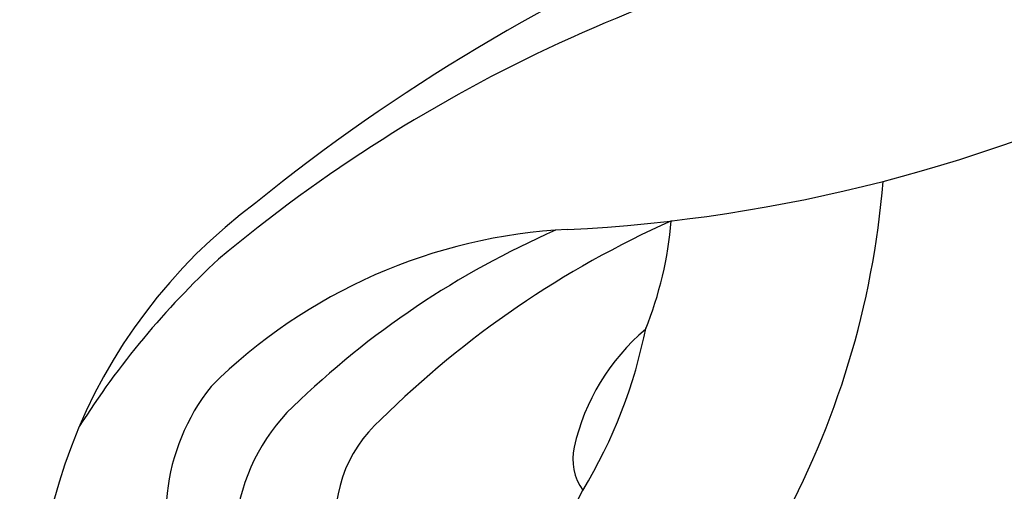
# Model space of a CAD drawing. Units: millimetres. Extents: x 2469 to 4569, y 2220 to 3705.
# Drawn here: x 3395 to 3411, y 3026 to 3033 of the extents above; entities that cross this region are included whole.
import ezdxf

# ---------------------------------------------------------------- set-up
doc = ezdxf.new("R2010")
doc.units = ezdxf.units.MM
doc.linetypes.add('HIDDEN', pattern=[9.525, 6.35, -3.175])
for name, color, linetype in [('H-08.木作(細線)', 8, 'Continuous'), ('IE-DIM', 3, 'Continuous'), ('文字', 2, 'Continuous')]:
    doc.layers.add(name, color=color, linetype=linetype)
doc.styles.add('CHINA', font='SIMPLEX.shx')
doc.dimstyles.new('DN-1', dxfattribs={"dimtxt": 2.6, "dimasz": 1, "dimexe": 1, "dimexo": 2, "dimgap": 0.5, "dimtad": 1, "dimdec": 0, "dimzin": 9, "dimdsep": 46, "dimtxsty": 'CHINA', "dimblk": 'ARCHTICK', "dimcen": 2, "dimdle": 1, "dimclrd": 5, "dimclre": 8, "dimclrt": 4, "dimadec": 1, "dimazin": 2, "dimtfac": 0.416667, "dimtdec": 0, "dimtix": 1, "dimtmove": 2, "dimatfit": 0, "dimldrblk": 'CCC', "dimfxl": 4, "dimfxlon": 1, "dimtzin": 0, "dimlwd": 25, "dimlwe": 25, "dimarcsym": 0})

# ---------------------------------------------------------------- blocks, each defined once
blk = doc.blocks.new('SE-21149L-d')
at = {"layer": 'H-08.木作(細線)'}
for centre, radius, start, end in [((19.904, 38.921), 14.217, 91.288, 140.2656), ((18.73, 44.088), 5.922, 63.4018, 117.8483), ((17.773, 48.667), 2.231, 276.3058, 34.9542), ((-0.161, 23.752), 25.919, 57.6935, 81.0467), ((19.248, 41.788), 8.221, 113.5413, 133.7985), ((15.08, 49.318), 0.884, 311.7867, 0.3639), ((13.272, 51.306), 3.571, 275.0609, 312.1625), ((16.943, 42.561), 6.178, 122.8989, 140.0415), ((17.437, 51.306), 8.974, 271.3415, 336.6099), ((19.011, 47.715), 3.472, 286.5433, 350.1738), ((15.332, 62.444), 16.218, 258.8914, 279.5352), ((18.582, 48.585), 3.187, 279.1218, 318.2459), ((18.506, 53.261), 8.999, 237.6488, 279.5484), ((16.793, 60.019), 14.759, 258.5413, 278.9439), ((16.572, 67.825), 25.173, 244.4071, 274.8256), ((16.873, 56.394), 13.773, 277.5802, 292.5776), ((15.535, 73.684), 31.421, 257.5281, 273.8546)]:
    blk.add_arc(centre, radius, start, end, dxfattribs=at)
blk = doc.blocks.new('_ArchTick')
at = {"color": 0, "linetype": 'ByBlock', "const_width": 0.15}
blk.add_lwpolyline([(-0.5, -0.5), (0.5, 0.5)], dxfattribs=at)
blk = doc.blocks.new('CCC')
at = {"layer": 'IE-DIM', "color": 4, "linetype": 'Continuous', "const_width": 0.4321}
blk.add_lwpolyline([(-1.7629, 1.6109), (-0.837, 0.0071), (-1.7629, -1.5966)], dxfattribs=at)

msp = doc.modelspace()

# ---------------------------------------------------------------- block references
at = {"rotation": 215.1369511505024}
msp.add_blockref('SE-21149L-d', (3388.844, 3075.221), dxfattribs=at)

# ---------------------------------------------------------------- leaders
at = {"layer": '文字', "color": 4, "linetype": 'HIDDEN', "ltscale": 2}
msp.add_leader([(3376.323, 2990.355), (3376.323, 3166.163), (3584.109, 3166.163)], dimstyle='DN-1', override={"dimasz": 4, "dimtad": 0, "dimclrd": 8, "dimlwd": 15}, dxfattribs=at)

doc.saveas('drawing.dxf')
